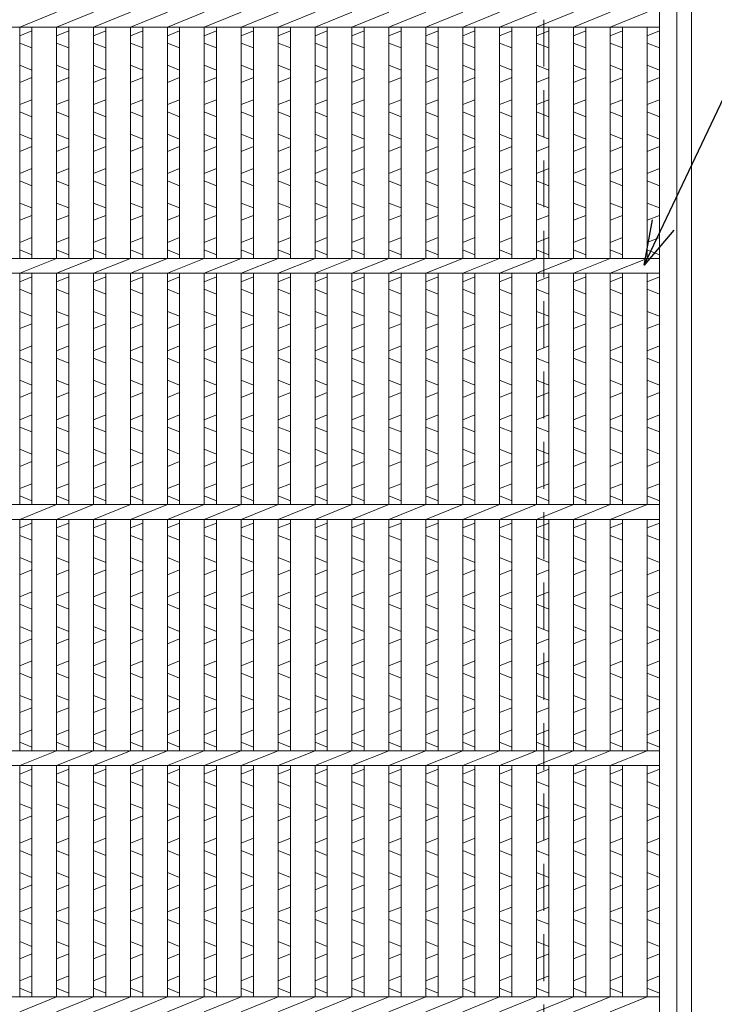
# Model space of a CAD drawing. Units: millimetres. Extents: x -180 to 3168, y -590 to 1778.
# Drawn here: x 867 to 1149, y 189 to 589 of the extents above; entities that cross this region are included whole.
import ezdxf

# ---------------------------------------------------------------- set-up
doc = ezdxf.new("R2010")
doc.units = ezdxf.units.MM
doc.linetypes.add('HIDDEN', pattern=[9.525, 6.35, -3.175])
for name, color, linetype, lineweight in [('エンボス', 4, 'Continuous', 5), ('受け枠', 3, 'Continuous', 9), ('寸法線', 2, 'Continuous', 9), ('本体', 7, 'Continuous', 13)]:
    doc.layers.add(name, color=color, linetype=linetype, lineweight=lineweight)
doc.dimstyles.new('ISO-25', dxfattribs={"dimscale": 12, "dimtxt": 3, "dimasz": 1.5, "dimexe": 1.5, "dimexo": 2, "dimgap": 0.5, "dimtad": 1, "dimdsep": 46, "dimtxsty": 'Standard', "dimblk": 'OPEN30', "dimcen": 2.5, "dimadec": 0, "dimazin": 0, "dimtfac": 1, "dimtmove": 0, "dimatfit": 0, "dimldrblk": 'OPEN30', "dimfxl": 1, "dimarcsym": 0})

# ---------------------------------------------------------------- blocks, each defined once
blk = doc.blocks.new('_Open30')
at = {"color": 0, "linetype": 'ByBlock', "lineweight": -2}
for p, q in [((-1, 0.268), (0, 0)), ((0, 0), (-1, -0.268)), ((0, 0), (-1, 0))]:
    blk.add_line(p, q, dxfattribs=at)
blk = doc.blocks.new('*U86')
at = {"layer": 'エンボス', "linetype": 'Continuous'}
for p, q in [((-7.499998, 293.499992), (-2.499998, 295.499992)), ((-2.499998, 288.499992), (-7.499998, 290.499992)), ((-7.499998, 281.499992), (-2.499998, 279.499992)), ((-2.499998, 276.499992), (-7.499998, 274.499992)), ((-7.499998, 265.499992), (-2.499998, 267.499992)), ((-2.499998, 260.499992), (-7.499998, 262.499992)), ((-7.499998, 253.499992), (-2.499998, 251.499992)), ((-2.499998, 248.499992), (-7.499998, 246.499992)), ((-7.499998, 237.499992), (-2.499998, 239.499992)), ((-2.499998, 232.499992), (-7.499998, 234.499992)), ((-7.499998, 225.499992), (-2.499998, 223.499992)), ((-2.499998, 220.499992), (-7.499998, 218.499992)), ((-7.499998, 209.499992), (-2.499998, 211.499992)), ((-2.499998, 204.499992), (-7.499998, 206.499992)), ((-7.499998, 193.499992), (-2.499998, 195.499992)), ((-2.499998, 188.499992), (-7.499998, 190.499992)), ((-7.499998, 181.499992), (-2.499998, 179.499992)), ((-2.499998, 176.499992), (-7.499998, 174.499992)), ((-7.499998, 165.499992), (-2.499998, 167.499992)), ((-2.499998, 160.499992), (-7.499998, 162.499992)), ((-7.499998, 153.499992), (-2.499998, 151.499992)), ((-2.499998, 148.499992), (-7.499998, 146.499992)), ((-7.499998, 137.499992), (-2.499998, 139.499992)), ((-2.499998, 132.499992), (-7.499998, 134.499992)), ((-7.499998, 125.499992), (-2.499998, 123.499992)), ((-2.499998, 120.499992), (-7.499998, 118.499992)), ((-7.499998, 109.499992), (-2.499998, 111.499992)), ((-2.499998, 104.499992), (-7.499998, 106.499992)), ((-2.499998, 104.499992), (-7.499998, 106.499992)), ((-7.499998, 93.499992), (-2.499998, 95.499992)), ((-2.499998, 88.499992), (-7.499998, 90.499992)), ((-7.499998, 81.499992), (-2.499998, 79.499992)), ((-2.499998, 76.499992), (-7.499998, 74.499992)), ((-7.499998, 65.499992), (-2.499998, 67.499992)), ((-2.499998, 60.499992), (-7.499998, 62.499992)), ((-7.499998, 53.499992), (-2.499998, 51.499992)), ((-2.499998, 48.499992), (-7.499998, 46.499992)), ((-7.499998, 37.499992), (-2.499998, 39.499992)), ((-2.499998, 32.499992), (-7.499998, 34.499992)), ((-7.499998, 25.499992), (-2.499998, 23.499992)), ((-2.499998, 20.499992), (-7.499998, 18.499992)), ((-7.499998, 9.499992), (-2.499998, 11.499992)), ((-2.499998, 4.499992), (-7.499998, 6.499992)), ((-7.499998, -6.500008), (-2.499998, -4.500008)), ((-2.499998, -11.500008), (-7.499998, -9.500008)), ((-7.499998, -18.500008), (-2.499998, -20.500008)), ((-2.499998, -23.500008), (-7.499998, -25.500008)), ((-7.499998, -34.500008), (-2.499998, -32.500008)), ((-2.499998, -39.500008), (-7.499998, -37.500008)), ((-7.499998, -46.500008), (-2.499998, -48.500008)), ((-2.499998, -51.500008), (-7.499998, -53.500008)), ((-7.499998, -62.500008), (-2.499998, -60.500008)), ((-2.499998, -67.500008), (-7.499998, -65.500008)), ((-7.499998, -74.500008), (-2.499998, -76.500008)), ((-2.499998, -79.500008), (-7.499998, -81.500008)), ((-7.499998, -90.500008), (-2.499998, -88.500008)), ((-2.499998, -95.500008), (-7.499998, -93.500008)), ((-2.499998, -95.500008), (-7.499998, -93.500008))]:
    blk.add_line(p, q, dxfattribs=at)
at = {"layer": '本体', "ltscale": 3}
for p, q in [((-7.5, 297), (7.5, 303)), ((-7.5, 297), (-7.5, 203)), ((-2.5, 297), (-2.5, 203)), ((-2.5, 297), (-2.5, 203)), ((-7.5, 197), (7.5, 203)), ((-7.5, 197), (-7.5, 103)), ((-2.5, 197), (-2.5, 103)), ((-2.5, 197), (-2.5, 103)), ((-7.5, 97), (7.5, 103)), ((-7.5, 97), (-7.5, 3)), ((-2.5, 97), (-2.5, 3)), ((-2.5, 97), (-2.5, 3)), ((-7.5, -3), (7.5, 3)), ((-7.5, -3), (-7.5, -97)), ((-2.5, -3), (-2.5, -97)), ((-2.5, -3), (-2.5, -97)), ((-7.5, -103), (7.5, -97))]:
    blk.add_line(p, q, dxfattribs=at)
blk = doc.blocks.new('*U87')
at = {"layer": 'エンボス', "color": 0, "linetype": 'ByBlock', "lineweight": -2}
for p in [(180, 0), (195, 0), (210, 0), (225, 0), (240, 0), (255, 0), (270, 0), (285, 0), (300, 0), (315, 0), (330, 0)]:
    blk.add_blockref('*U86', p, dxfattribs=at)
blk = doc.blocks.new('*U84')
at = {"layer": 'エンボス', "linetype": 'Continuous'}
for p, q in [((177.500001, 293.499992), (182.500001, 295.499992)), ((192.500001, 293.499992), (197.500001, 295.499992)), ((207.500001, 293.499992), (212.500001, 295.499992)), ((222.500001, 293.499992), (227.500001, 295.499992)), ((237.500001, 293.499992), (242.500001, 295.499992)), ((252.500001, 293.499992), (257.500001, 295.499992)), ((267.500001, 293.499992), (272.500001, 295.499992)), ((182.500001, 288.499992), (177.500001, 290.499992)), ((197.500001, 288.499992), (192.500001, 290.499992)), ((212.500001, 288.499992), (207.500001, 290.499992)), ((227.500001, 288.499992), (222.500001, 290.499992)), ((242.500001, 288.499992), (237.500001, 290.499992)), ((257.500001, 288.499992), (252.500001, 290.499992)), ((272.500001, 288.499992), (267.500001, 290.499992)), ((177.500001, 281.499992), (182.500001, 279.499992)), ((192.500001, 281.499992), (197.500001, 279.499992)), ((207.500001, 281.499992), (212.500001, 279.499992)), ((222.500001, 281.499992), (227.500001, 279.499992)), ((237.500001, 281.499992), (242.500001, 279.499992)), ((252.500001, 281.499992), (257.500001, 279.499992)), ((267.500001, 281.499992), (272.500001, 279.499992)), ((182.500001, 276.499992), (177.500001, 274.499992)), ((197.500001, 276.499992), (192.500001, 274.499992)), ((212.500001, 276.499992), (207.500001, 274.499992)), ((227.500001, 276.499992), (222.500001, 274.499992)), ((242.500001, 276.499992), (237.500001, 274.499992)), ((257.500001, 276.499992), (252.500001, 274.499992)), ((272.500001, 276.499992), (267.500001, 274.499992)), ((177.500001, 265.499992), (182.500001, 267.499992)), ((192.500001, 265.499992), (197.500001, 267.499992)), ((207.500001, 265.499992), (212.500001, 267.499992)), ((222.500001, 265.499992), (227.500001, 267.499992)), ((237.500001, 265.499992), (242.500001, 267.499992)), ((252.500001, 265.499992), (257.500001, 267.499992)), ((267.500001, 265.499992), (272.500001, 267.499992)), ((182.500001, 260.499992), (177.500001, 262.499992)), ((197.500001, 260.499992), (192.500001, 262.499992)), ((212.500001, 260.499992), (207.500001, 262.499992)), ((227.500001, 260.499992), (222.500001, 262.499992)), ((242.500001, 260.499992), (237.500001, 262.499992)), ((257.500001, 260.499992), (252.500001, 262.499992)), ((272.500001, 260.499992), (267.500001, 262.499992)), ((177.500001, 253.499992), (182.500001, 251.499992)), ((192.500001, 253.499992), (197.500001, 251.499992)), ((207.500001, 253.499992), (212.500001, 251.499992)), ((222.500001, 253.499992), (227.500001, 251.499992)), ((237.500001, 253.499992), (242.500001, 251.499992)), ((252.500001, 253.499992), (257.500001, 251.499992)), ((267.500001, 253.499992), (272.500001, 251.499992)), ((182.500001, 248.499992), (177.500001, 246.499992)), ((197.500001, 248.499992), (192.500001, 246.499992)), ((212.500001, 248.499992), (207.500001, 246.499992)), ((227.500001, 248.499992), (222.500001, 246.499992)), ((242.500001, 248.499992), (237.500001, 246.499992)), ((257.500001, 248.499992), (252.500001, 246.499992)), ((272.500001, 248.499992), (267.500001, 246.499992)), ((177.500001, 237.499992), (182.500001, 239.499992)), ((192.500001, 237.499992), (197.500001, 239.499992)), ((207.500001, 237.499992), (212.500001, 239.499992)), ((222.500001, 237.499992), (227.500001, 239.499992)), ((237.500001, 237.499992), (242.500001, 239.499992)), ((252.500001, 237.499992), (257.500001, 239.499992)), ((267.500001, 237.499992), (272.500001, 239.499992)), ((182.500001, 232.499992), (177.500001, 234.499992)), ((197.500001, 232.499992), (192.500001, 234.499992)), ((212.500001, 232.499992), (207.500001, 234.499992)), ((227.500001, 232.499992), (222.500001, 234.499992)), ((242.500001, 232.499992), (237.500001, 234.499992)), ((257.500001, 232.499992), (252.500001, 234.499992)), ((272.500001, 232.499992), (267.500001, 234.499992)), ((177.500001, 225.499992), (182.500001, 223.499992)), ((192.500001, 225.499992), (197.500001, 223.499992)), ((207.500001, 225.499992), (212.500001, 223.499992)), ((222.500001, 225.499992), (227.500001, 223.499992)), ((237.500001, 225.499992), (242.500001, 223.499992)), ((252.500001, 225.499992), (257.500001, 223.499992)), ((267.500001, 225.499992), (272.500001, 223.499992)), ((182.500001, 220.499992), (177.500001, 218.499992)), ((197.500001, 220.499992), (192.500001, 218.499992)), ((212.500001, 220.499992), (207.500001, 218.499992)), ((227.500001, 220.499992), (222.500001, 218.499992)), ((242.500001, 220.499992), (237.500001, 218.499992)), ((257.500001, 220.499992), (252.500001, 218.499992)), ((272.500001, 220.499992), (267.500001, 218.499992)), ((177.500001, 209.499992), (182.500001, 211.499992)), ((192.500001, 209.499992), (197.500001, 211.499992)), ((207.500001, 209.499992), (212.500001, 211.499992)), ((222.500001, 209.499992), (227.500001, 211.499992)), ((237.500001, 209.499992), (242.500001, 211.499992)), ((252.500001, 209.499992), (257.500001, 211.499992)), ((267.500001, 209.499992), (272.500001, 211.499992)), ((182.500001, 204.499992), (177.500001, 206.499992)), ((197.500001, 204.499992), (192.500001, 206.499992)), ((212.500001, 204.499992), (207.500001, 206.499992)), ((227.500001, 204.499992), (222.500001, 206.499992)), ((242.500001, 204.499992), (237.500001, 206.499992)), ((257.500001, 204.499992), (252.500001, 206.499992)), ((272.500001, 204.499992), (267.500001, 206.499992)), ((177.500001, 193.499992), (182.500001, 195.499992)), ((192.500001, 193.499992), (197.500001, 195.499992)), ((207.500001, 193.499992), (212.500001, 195.499992)), ((222.500001, 193.499992), (227.500001, 195.499992)), ((237.500001, 193.499992), (242.500001, 195.499992)), ((252.500001, 193.499992), (257.500001, 195.499992)), ((267.500001, 193.499992), (272.500001, 195.499992)), ((182.500001, 188.499992), (177.500001, 190.499992)), ((197.500001, 188.499992), (192.500001, 190.499992)), ((212.500001, 188.499992), (207.500001, 190.499992)), ((227.500001, 188.499992), (222.500001, 190.499992)), ((242.500001, 188.499992), (237.500001, 190.499992)), ((257.500001, 188.499992), (252.500001, 190.499992)), ((272.500001, 188.499992), (267.500001, 190.499992)), ((177.500001, 181.499992), (182.500001, 179.499992)), ((192.500001, 181.499992), (197.500001, 179.499992)), ((207.500001, 181.499992), (212.500001, 179.499992)), ((222.500001, 181.499992), (227.500001, 179.499992)), ((237.500001, 181.499992), (242.500001, 179.499992)), ((252.500001, 181.499992), (257.500001, 179.499992)), ((267.500001, 181.499992), (272.500001, 179.499992)), ((182.500001, 176.499992), (177.500001, 174.499992)), ((197.500001, 176.499992), (192.500001, 174.499992)), ((212.500001, 176.499992), (207.500001, 174.499992)), ((227.500001, 176.499992), (222.500001, 174.499992)), ((242.500001, 176.499992), (237.500001, 174.499992)), ((257.500001, 176.499992), (252.500001, 174.499992)), ((272.500001, 176.499992), (267.500001, 174.499992)), ((177.500001, 165.499992), (182.500001, 167.499992)), ((192.500001, 165.499992), (197.500001, 167.499992)), ((207.500001, 165.499992), (212.500001, 167.499992)), ((222.500001, 165.499992), (227.500001, 167.499992)), ((237.500001, 165.499992), (242.500001, 167.499992)), ((252.500001, 165.499992), (257.500001, 167.499992)), ((267.500001, 165.499992), (272.500001, 167.499992)), ((182.500001, 160.499992), (177.500001, 162.499992)), ((197.500001, 160.499992), (192.500001, 162.499992)), ((212.500001, 160.499992), (207.500001, 162.499992)), ((227.500001, 160.499992), (222.500001, 162.499992)), ((242.500001, 160.499992), (237.500001, 162.499992)), ((257.500001, 160.499992), (252.500001, 162.499992)), ((272.500001, 160.499992), (267.500001, 162.499992)), ((177.500001, 153.499992), (182.500001, 151.499992)), ((192.500001, 153.499992), (197.500001, 151.499992)), ((207.500001, 153.499992), (212.500001, 151.499992)), ((222.500001, 153.499992), (227.500001, 151.499992)), ((237.500001, 153.499992), (242.500001, 151.499992)), ((252.500001, 153.499992), (257.500001, 151.499992)), ((267.500001, 153.499992), (272.500001, 151.499992)), ((182.500001, 148.499992), (177.500001, 146.499992)), ((197.500001, 148.499992), (192.500001, 146.499992)), ((212.500001, 148.499992), (207.500001, 146.499992)), ((227.500001, 148.499992), (222.500001, 146.499992)), ((242.500001, 148.499992), (237.500001, 146.499992)), ((257.500001, 148.499992), (252.500001, 146.499992)), ((272.500001, 148.499992), (267.500001, 146.499992)), ((177.500001, 137.499992), (182.500001, 139.499992)), ((192.500001, 137.499992), (197.500001, 139.499992)), ((207.500001, 137.499992), (212.500001, 139.499992)), ((222.500001, 137.499992), (227.500001, 139.499992)), ((237.500001, 137.499992), (242.500001, 139.499992)), ((252.500001, 137.499992), (257.500001, 139.499992)), ((267.500001, 137.499992), (272.500001, 139.499992)), ((182.500001, 132.499992), (177.500001, 134.499992)), ((197.500001, 132.499992), (192.500001, 134.499992)), ((212.500001, 132.499992), (207.500001, 134.499992)), ((227.500001, 132.499992), (222.500001, 134.499992)), ((242.500001, 132.499992), (237.500001, 134.499992)), ((257.500001, 132.499992), (252.500001, 134.499992)), ((272.500001, 132.499992), (267.500001, 134.499992)), ((177.500001, 125.499992), (182.500001, 123.499992)), ((192.500001, 125.499992), (197.500001, 123.499992)), ((207.500001, 125.499992), (212.500001, 123.499992)), ((222.500001, 125.499992), (227.500001, 123.499992)), ((237.500001, 125.499992), (242.500001, 123.499992)), ((252.500001, 125.499992), (257.500001, 123.499992)), ((267.500001, 125.499992), (272.500001, 123.499992)), ((182.500001, 120.499992), (177.500001, 118.499992)), ((197.500001, 120.499992), (192.500001, 118.499992)), ((212.500001, 120.499992), (207.500001, 118.499992)), ((227.500001, 120.499992), (222.500001, 118.499992)), ((242.500001, 120.499992), (237.500001, 118.499992)), ((257.500001, 120.499992), (252.500001, 118.499992)), ((272.500001, 120.499992), (267.500001, 118.499992)), ((177.500001, 109.499992), (182.500001, 111.499992)), ((192.500001, 109.499992), (197.500001, 111.499992)), ((207.500001, 109.499992), (212.500001, 111.499992)), ((222.500001, 109.499992), (227.500001, 111.499992)), ((237.500001, 109.499992), (242.500001, 111.499992)), ((252.500001, 109.499992), (257.500001, 111.499992)), ((267.500001, 109.499992), (272.500001, 111.499992)), ((182.500001, 104.499992), (177.500001, 106.499992)), ((182.500001, 104.499992), (177.500001, 106.499992)), ((197.500001, 104.499992), (192.500001, 106.499992)), ((197.500001, 104.499992), (192.500001, 106.499992)), ((212.500001, 104.499992), (207.500001, 106.499992)), ((212.500001, 104.499992), (207.500001, 106.499992)), ((227.500001, 104.499992), (222.500001, 106.499992)), ((227.500001, 104.499992), (222.500001, 106.499992)), ((242.500001, 104.499992), (237.500001, 106.499992)), ((242.500001, 104.499992), (237.500001, 106.499992)), ((257.500001, 104.499992), (252.500001, 106.499992)), ((257.500001, 104.499992), (252.500001, 106.499992)), ((272.500001, 104.499992), (267.500001, 106.499992)), ((272.500001, 104.499992), (267.500001, 106.499992)), ((177.500001, 93.499992), (182.500001, 95.499992)), ((192.500001, 93.499992), (197.500001, 95.499992)), ((207.500001, 93.499992), (212.500001, 95.499992)), ((222.500001, 93.499992), (227.500001, 95.499992)), ((237.500001, 93.499992), (242.500001, 95.499992)), ((252.500001, 93.499992), (257.500001, 95.499992)), ((267.500001, 93.499992), (272.500001, 95.499992)), ((182.500001, 88.499992), (177.500001, 90.499992)), ((197.500001, 88.499992), (192.500001, 90.499992)), ((212.500001, 88.499992), (207.500001, 90.499992)), ((227.500001, 88.499992), (222.500001, 90.499992)), ((242.500001, 88.499992), (237.500001, 90.499992)), ((257.500001, 88.499992), (252.500001, 90.499992)), ((272.500001, 88.499992), (267.500001, 90.499992)), ((177.500001, 81.499992), (182.500001, 79.499992)), ((192.500001, 81.499992), (197.500001, 79.499992)), ((207.500001, 81.499992), (212.500001, 79.499992)), ((222.500001, 81.499992), (227.500001, 79.499992)), ((237.500001, 81.499992), (242.500001, 79.499992)), ((252.500001, 81.499992), (257.500001, 79.499992)), ((267.500001, 81.499992), (272.500001, 79.499992)), ((182.500001, 76.499992), (177.500001, 74.499992)), ((197.500001, 76.499992), (192.500001, 74.499992)), ((212.500001, 76.499992), (207.500001, 74.499992)), ((227.500001, 76.499992), (222.500001, 74.499992)), ((242.500001, 76.499992), (237.500001, 74.499992)), ((257.500001, 76.499992), (252.500001, 74.499992)), ((272.500001, 76.499992), (267.500001, 74.499992)), ((177.500001, 65.499992), (182.500001, 67.499992)), ((192.500001, 65.499992), (197.500001, 67.499992)), ((207.500001, 65.499992), (212.500001, 67.499992)), ((222.500001, 65.499992), (227.500001, 67.499992)), ((237.500001, 65.499992), (242.500001, 67.499992)), ((252.500001, 65.499992), (257.500001, 67.499992)), ((267.500001, 65.499992), (272.500001, 67.499992)), ((182.500001, 60.499992), (177.500001, 62.499992)), ((197.500001, 60.499992), (192.500001, 62.499992)), ((212.500001, 60.499992), (207.500001, 62.499992)), ((227.500001, 60.499992), (222.500001, 62.499992)), ((242.500001, 60.499992), (237.500001, 62.499992)), ((257.500001, 60.499992), (252.500001, 62.499992)), ((272.500001, 60.499992), (267.500001, 62.499992)), ((177.500001, 53.499992), (182.500001, 51.499992)), ((192.500001, 53.499992), (197.500001, 51.499992)), ((207.500001, 53.499992), (212.500001, 51.499992)), ((222.500001, 53.499992), (227.500001, 51.499992)), ((237.500001, 53.499992), (242.500001, 51.499992)), ((252.500001, 53.499992), (257.500001, 51.499992)), ((267.500001, 53.499992), (272.500001, 51.499992)), ((182.500001, 48.499992), (177.500001, 46.499992)), ((197.500001, 48.499992), (192.500001, 46.499992)), ((212.500001, 48.499992), (207.500001, 46.499992)), ((227.500001, 48.499992), (222.500001, 46.499992)), ((242.500001, 48.499992), (237.500001, 46.499992)), ((257.500001, 48.499992), (252.500001, 46.499992)), ((272.500001, 48.499992), (267.500001, 46.499992)), ((177.500001, 37.499992), (182.500001, 39.499992)), ((192.500001, 37.499992), (197.500001, 39.499992)), ((207.500001, 37.499992), (212.500001, 39.499992)), ((222.500001, 37.499992), (227.500001, 39.499992)), ((237.500001, 37.499992), (242.500001, 39.499992)), ((252.500001, 37.499992), (257.500001, 39.499992)), ((267.500001, 37.499992), (272.500001, 39.499992)), ((182.500001, 32.499992), (177.500001, 34.499992)), ((197.500001, 32.499992), (192.500001, 34.499992)), ((212.500001, 32.499992), (207.500001, 34.499992)), ((227.500001, 32.499992), (222.500001, 34.499992)), ((242.500001, 32.499992), (237.500001, 34.499992)), ((257.500001, 32.499992), (252.500001, 34.499992)), ((272.500001, 32.499992), (267.500001, 34.499992)), ((177.500001, 25.499992), (182.500001, 23.499992)), ((192.500001, 25.499992), (197.500001, 23.499992)), ((207.500001, 25.499992), (212.500001, 23.499992)), ((222.500001, 25.499992), (227.500001, 23.499992)), ((237.500001, 25.499992), (242.500001, 23.499992)), ((252.500001, 25.499992), (257.500001, 23.499992)), ((267.500001, 25.499992), (272.500001, 23.499992)), ((182.500001, 20.499992), (177.500001, 18.499992)), ((197.500001, 20.499992), (192.500001, 18.499992)), ((212.500001, 20.499992), (207.500001, 18.499992)), ((227.500001, 20.499992), (222.500001, 18.499992)), ((242.500001, 20.499992), (237.500001, 18.499992)), ((257.500001, 20.499992), (252.500001, 18.499992)), ((272.500001, 20.499992), (267.500001, 18.499992)), ((177.500001, 9.499992), (182.500001, 11.499992)), ((192.500001, 9.499992), (197.500001, 11.499992)), ((207.500001, 9.499992), (212.500001, 11.499992)), ((222.500001, 9.499992), (227.500001, 11.499992)), ((237.500001, 9.499992), (242.500001, 11.499992)), ((252.500001, 9.499992), (257.500001, 11.499992)), ((267.500001, 9.499992), (272.500001, 11.499992)), ((182.500001, 4.499992), (177.500001, 6.499992)), ((197.500001, 4.499992), (192.500001, 6.499992)), ((212.500001, 4.499992), (207.500001, 6.499992)), ((227.500001, 4.499992), (222.500001, 6.499992)), ((242.500001, 4.499992), (237.500001, 6.499992)), ((257.500001, 4.499992), (252.500001, 6.499992)), ((272.500001, 4.499992), (267.500001, 6.499992)), ((177.500001, -6.500008), (182.500001, -4.500008)), ((192.500001, -6.500008), (197.500001, -4.500008)), ((207.500001, -6.500008), (212.500001, -4.500008)), ((222.500001, -6.500008), (227.500001, -4.500008)), ((237.500001, -6.500008), (242.500001, -4.500008)), ((252.500001, -6.500008), (257.500001, -4.500008)), ((267.500001, -6.500008), (272.500001, -4.500008)), ((182.500001, -11.500008), (177.500001, -9.500008)), ((197.500001, -11.500008), (192.500001, -9.500008)), ((212.500001, -11.500008), (207.500001, -9.500008)), ((227.500001, -11.500008), (222.500001, -9.500008)), ((242.500001, -11.500008), (237.500001, -9.500008)), ((257.500001, -11.500008), (252.500001, -9.500008)), ((272.500001, -11.500008), (267.500001, -9.500008)), ((177.500001, -18.500008), (182.500001, -20.500008)), ((192.500001, -18.500008), (197.500001, -20.500008)), ((207.500001, -18.500008), (212.500001, -20.500008)), ((222.500001, -18.500008), (227.500001, -20.500008)), ((237.500001, -18.500008), (242.500001, -20.500008)), ((252.500001, -18.500008), (257.500001, -20.500008)), ((267.500001, -18.500008), (272.500001, -20.500008)), ((182.500001, -23.500008), (177.500001, -25.500008)), ((197.500001, -23.500008), (192.500001, -25.500008)), ((212.500001, -23.500008), (207.500001, -25.500008)), ((227.500001, -23.500008), (222.500001, -25.500008)), ((242.500001, -23.500008), (237.500001, -25.500008)), ((257.500001, -23.500008), (252.500001, -25.500008)), ((272.500001, -23.500008), (267.500001, -25.500008)), ((177.500001, -34.500008), (182.500001, -32.500008)), ((192.500001, -34.500008), (197.500001, -32.500008)), ((207.500001, -34.500008), (212.500001, -32.500008)), ((222.500001, -34.500008), (227.500001, -32.500008)), ((237.500001, -34.500008), (242.500001, -32.500008)), ((252.500001, -34.500008), (257.500001, -32.500008)), ((267.500001, -34.500008), (272.500001, -32.500008)), ((182.500001, -39.500008), (177.500001, -37.500008)), ((197.500001, -39.500008), (192.500001, -37.500008)), ((212.500001, -39.500008), (207.500001, -37.500008)), ((227.500001, -39.500008), (222.500001, -37.500008)), ((242.500001, -39.500008), (237.500001, -37.500008)), ((257.500001, -39.500008), (252.500001, -37.500008)), ((272.500001, -39.500008), (267.500001, -37.500008)), ((177.500001, -46.500008), (182.500001, -48.500008)), ((192.500001, -46.500008), (197.500001, -48.500008)), ((207.500001, -46.500008), (212.500001, -48.500008)), ((222.500001, -46.500008), (227.500001, -48.500008)), ((237.500001, -46.500008), (242.500001, -48.500008)), ((252.500001, -46.500008), (257.500001, -48.500008)), ((267.500001, -46.500008), (272.500001, -48.500008)), ((182.500001, -51.500008), (177.500001, -53.500008)), ((197.500001, -51.500008), (192.500001, -53.500008)), ((212.500001, -51.500008), (207.500001, -53.500008)), ((227.500001, -51.500008), (222.500001, -53.500008)), ((242.500001, -51.500008), (237.500001, -53.500008)), ((257.500001, -51.500008), (252.500001, -53.500008)), ((272.500001, -51.500008), (267.500001, -53.500008)), ((177.500001, -62.500008), (182.500001, -60.500008)), ((192.500001, -62.500008), (197.500001, -60.500008)), ((207.500001, -62.500008), (212.500001, -60.500008)), ((222.500001, -62.500008), (227.500001, -60.500008)), ((237.500001, -62.500008), (242.500001, -60.500008)), ((252.500001, -62.500008), (257.500001, -60.500008)), ((267.500001, -62.500008), (272.500001, -60.500008)), ((182.500001, -67.500008), (177.500001, -65.500008)), ((197.500001, -67.500008), (192.500001, -65.500008)), ((212.500001, -67.500008), (207.500001, -65.500008)), ((227.500001, -67.500008), (222.500001, -65.500008)), ((242.500001, -67.500008), (237.500001, -65.500008)), ((257.500001, -67.500008), (252.500001, -65.500008)), ((272.500001, -67.500008), (267.500001, -65.500008)), ((177.500001, -74.500008), (182.500001, -76.500008)), ((192.500001, -74.500008), (197.500001, -76.500008)), ((207.500001, -74.500008), (212.500001, -76.500008)), ((222.500001, -74.500008), (227.500001, -76.500008)), ((237.500001, -74.500008), (242.500001, -76.500008)), ((252.500001, -74.500008), (257.500001, -76.500008)), ((267.500001, -74.500008), (272.500001, -76.500008)), ((182.500001, -79.500008), (177.500001, -81.500008)), ((197.500001, -79.500008), (192.500001, -81.500008)), ((212.500001, -79.500008), (207.500001, -81.500008)), ((227.500001, -79.500008), (222.500001, -81.500008)), ((242.500001, -79.500008), (237.500001, -81.500008)), ((257.500001, -79.500008), (252.500001, -81.500008)), ((272.500001, -79.500008), (267.500001, -81.500008)), ((177.500001, -90.500008), (182.500001, -88.500008)), ((192.500001, -90.500008), (197.500001, -88.500008)), ((207.500001, -90.500008), (212.500001, -88.500008)), ((222.500001, -90.500008), (227.500001, -88.500008)), ((237.500001, -90.500008), (242.500001, -88.500008)), ((252.500001, -90.500008), (257.500001, -88.500008)), ((267.500001, -90.500008), (272.500001, -88.500008)), ((182.500001, -95.500008), (177.500001, -93.500008)), ((182.500001, -95.500008), (177.500001, -93.500008)), ((197.500001, -95.500008), (192.500001, -93.500008)), ((197.500001, -95.500008), (192.500001, -93.500008)), ((212.500001, -95.500008), (207.500001, -93.500008)), ((212.500001, -95.500008), (207.500001, -93.500008)), ((227.500001, -95.500008), (222.500001, -93.500008)), ((227.500001, -95.500008), (222.500001, -93.500008)), ((242.500001, -95.500008), (237.500001, -93.500008)), ((242.500001, -95.500008), (237.500001, -93.500008)), ((257.500001, -95.500008), (252.500001, -93.500008)), ((257.500001, -95.500008), (252.500001, -93.500008)), ((272.500001, -95.500008), (267.500001, -93.500008)), ((272.500001, -95.500008), (267.500001, -93.500008))]:
    blk.add_line(p, q, dxfattribs=at)
at = {"layer": '本体', "ltscale": 3}
for p, q in [((272.499999, 550), (272.499999, -550)), ((177.499999, 297), (192.499999, 303)), ((192.499999, 297), (207.499999, 303)), ((207.499999, 297), (222.499999, 303)), ((207.499999, 297), (222.499999, 303)), ((222.499999, 297), (237.499999, 303)), ((237.499999, 297), (252.499999, 303)), ((252.499999, 297), (267.499999, 303)), ((-272.500001, 297), (272.499999, 297)), ((177.499999, 297), (177.499999, 203)), ((182.499999, 297), (182.499999, 203)), ((182.499999, 297), (182.499999, 203)), ((192.499999, 297), (192.499999, 203)), ((197.499999, 297), (197.499999, 203)), ((197.499999, 297), (197.499999, 203)), ((207.499999, 297), (207.499999, 203)), ((212.499999, 297), (212.499999, 203)), ((212.499999, 297), (212.499999, 203)), ((222.499999, 297), (222.499999, 203)), ((227.499999, 297), (227.499999, 203)), ((227.499999, 297), (227.499999, 203)), ((237.499999, 297), (237.499999, 203)), ((242.499999, 297), (242.499999, 203)), ((242.499999, 297), (242.499999, 203)), ((252.499999, 297), (252.499999, 203)), ((257.499999, 297), (257.499999, 203)), ((257.499999, 297), (257.499999, 203)), ((267.499999, 297), (267.499999, 203)), ((272.499999, 297), (272.499999, 203)), ((272.499999, 297), (272.499999, 203)), ((-272.500001, 203), (272.499999, 203)), ((177.499999, 197), (192.499999, 203)), ((192.499999, 197), (207.499999, 203)), ((207.499999, 197), (222.499999, 203)), ((207.499999, 197), (222.499999, 203)), ((222.499999, 197), (237.499999, 203)), ((237.499999, 197), (252.499999, 203)), ((252.499999, 197), (267.499999, 203)), ((-272.500001, 197), (272.499999, 197)), ((177.499999, 197), (177.499999, 103)), ((182.499999, 197), (182.499999, 103)), ((182.499999, 197), (182.499999, 103)), ((192.499999, 197), (192.499999, 103)), ((197.499999, 197), (197.499999, 103)), ((197.499999, 197), (197.499999, 103)), ((207.499999, 197), (207.499999, 103)), ((212.499999, 197), (212.499999, 103)), ((212.499999, 197), (212.499999, 103)), ((222.499999, 197), (222.499999, 103)), ((227.499999, 197), (227.499999, 103)), ((227.499999, 197), (227.499999, 103)), ((237.499999, 197), (237.499999, 103)), ((242.499999, 197), (242.499999, 103)), ((242.499999, 197), (242.499999, 103)), ((252.499999, 197), (252.499999, 103)), ((257.499999, 197), (257.499999, 103)), ((257.499999, 197), (257.499999, 103)), ((267.499999, 197), (267.499999, 103)), ((272.499999, 197), (272.499999, 103)), ((272.499999, 197), (272.499999, 103)), ((-272.500001, 103), (272.499999, 103)), ((177.499999, 97), (192.499999, 103)), ((192.499999, 97), (207.499999, 103)), ((207.499999, 97), (222.499999, 103)), ((207.499999, 97), (222.499999, 103)), ((222.499999, 97), (237.499999, 103)), ((237.499999, 97), (252.499999, 103)), ((252.499999, 97), (267.499999, 103)), ((-272.500001, 97), (272.499999, 97)), ((177.499999, 97), (177.499999, 3)), ((182.499999, 97), (182.499999, 3)), ((182.499999, 97), (182.499999, 3)), ((192.499999, 97), (192.499999, 3)), ((197.499999, 97), (197.499999, 3)), ((197.499999, 97), (197.499999, 3)), ((207.499999, 97), (207.499999, 3)), ((212.499999, 97), (212.499999, 3)), ((212.499999, 97), (212.499999, 3)), ((222.499999, 97), (222.499999, 3)), ((227.499999, 97), (227.499999, 3)), ((227.499999, 97), (227.499999, 3)), ((237.499999, 97), (237.499999, 3)), ((242.499999, 97), (242.499999, 3)), ((242.499999, 97), (242.499999, 3)), ((252.499999, 97), (252.499999, 3)), ((257.499999, 97), (257.499999, 3)), ((257.499999, 97), (257.499999, 3)), ((267.499999, 97), (267.499999, 3)), ((272.499999, 97), (272.499999, 3)), ((272.499999, 97), (272.499999, 3)), ((-272.500001, 3), (272.499999, 3)), ((177.499999, -3), (192.499999, 3)), ((192.499999, -3), (207.499999, 3)), ((207.499999, -3), (222.499999, 3)), ((207.499999, -3), (222.499999, 3)), ((222.499999, -3), (237.499999, 3)), ((237.499999, -3), (252.499999, 3)), ((252.499999, -3), (267.499999, 3)), ((-272.500001, -3), (272.499999, -3)), ((177.499999, -3), (177.499999, -97)), ((182.499999, -3), (182.499999, -97)), ((182.499999, -3), (182.499999, -97)), ((192.499999, -3), (192.499999, -97)), ((197.499999, -3), (197.499999, -97)), ((197.499999, -3), (197.499999, -97)), ((207.499999, -3), (207.499999, -97)), ((212.499999, -3), (212.499999, -97)), ((212.499999, -3), (212.499999, -97)), ((222.499999, -3), (222.499999, -97)), ((227.499999, -3), (227.499999, -97)), ((227.499999, -3), (227.499999, -97)), ((237.499999, -3), (237.499999, -97)), ((242.499999, -3), (242.499999, -97)), ((242.499999, -3), (242.499999, -97)), ((252.499999, -3), (252.499999, -97)), ((257.499999, -3), (257.499999, -97)), ((257.499999, -3), (257.499999, -97)), ((267.499999, -3), (267.499999, -97)), ((272.499999, -3), (272.499999, -97)), ((272.499999, -3), (272.499999, -97)), ((-272.500001, -97), (272.499999, -97)), ((177.499999, -103), (192.499999, -97)), ((192.499999, -103), (207.499999, -97)), ((207.499999, -103), (222.499999, -97)), ((207.499999, -103), (222.499999, -97)), ((222.499999, -103), (237.499999, -97)), ((237.499999, -103), (252.499999, -97)), ((252.499999, -103), (267.499999, -97))]:
    blk.add_line(p, q, dxfattribs=at)
at = {"layer": 'エンボス'}
blk.add_blockref('*U87', (-160.000001, 0), dxfattribs=at)
blk = doc.blocks.new('*U85')
at = {"layer": 'エンボス', "color": 0, "linetype": 'ByBlock', "lineweight": -2}
blk.add_blockref('*U84', (550, 0), dxfattribs=at)

msp = doc.modelspace()

# ---------------------------------------------------------------- linework, layer by layer
at = {"layer": '受け枠', "ltscale": 3}
for p, q in [((1140.111, 849.294), (1140.111, -270.706)), ((1134.111, 843.294), (1134.111, -264.706))]:
    msp.add_line(p, q, dxfattribs=at)
at = {"layer": '受け枠', "linetype": 'HIDDEN', "ltscale": 3}
msp.add_line((1080.111, 789.294), (1080.111, -210.706), dxfattribs=at)

# ---------------------------------------------------------------- block references
at = {"layer": 'エンボス'}
msp.add_blockref('*U85', (304.611, 289.294), dxfattribs=at)

# ---------------------------------------------------------------- leaders
at = {"layer": '寸法線', "ltscale": 3, "annotation_type": 0, "has_hookline": 1, "hookline_direction": 0, "text_width": 42.944}
msp.add_leader([(1120.899, 489.59), (1160.111, 572.279), (1178.111, 572.279)], dimstyle='ISO-25', override={"dimgap": 0.5, "dimtad": 1}, dxfattribs=at)

doc.saveas('drawing.dxf')
